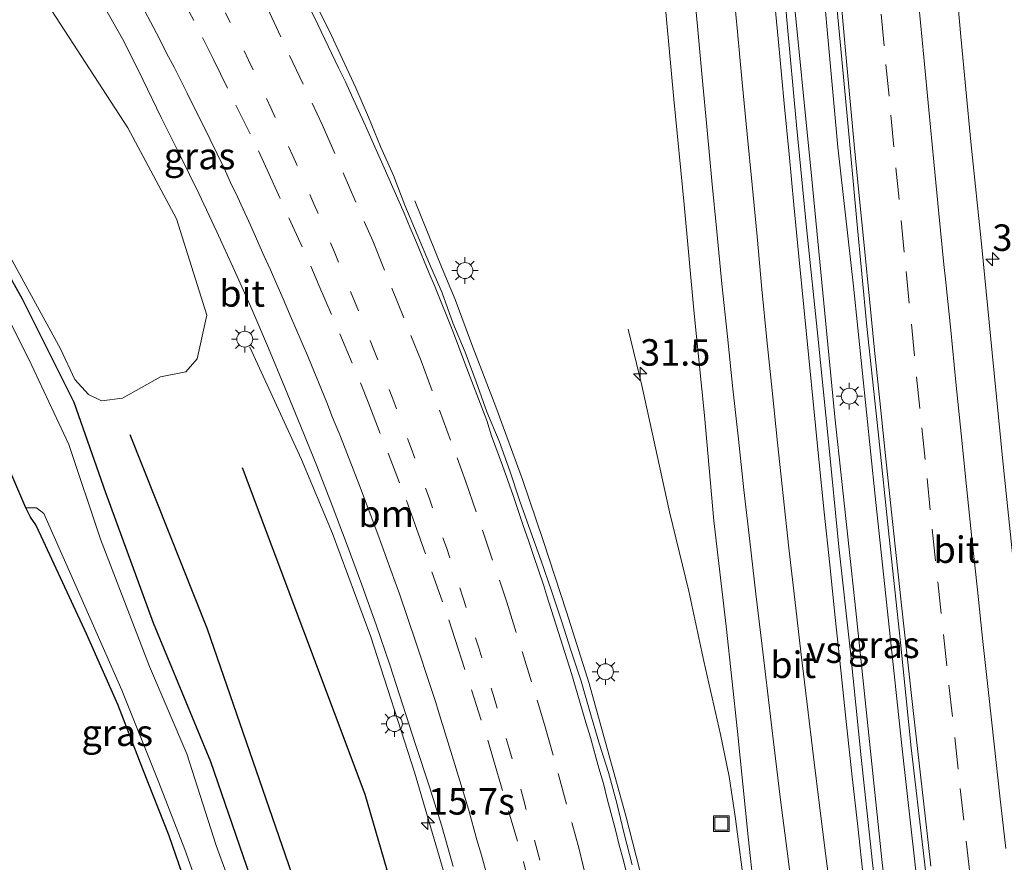
# Model space of a CAD drawing. Units: metres. Extents: x 119999 to 130006, y 481249 to 487503.
# Drawn here: x 122649 to 122742, y 481944 to 482024 of the extents above; entities that cross this region are included whole.
import ezdxf
from ezdxf.enums import TextEntityAlignment as Align

# ---------------------------------------------------------------- set-up
doc = ezdxf.new("R2010")
doc.units = ezdxf.units.M
doc.linetypes.add('VW-1-3_STREEP', pattern=[4, 1, -3])
doc.linetypes.add('VW-3-9_STREEP', pattern=[12, 3, -9])
doc.layers.get('0').update_dxf_attribs({"lineweight": 25})
for name, color, linetype, lineweight in [('B-ME-AM-KILOMETR-S-B1', 7, 'Continuous', 18), ('B-ME-BV-GELEIDECONSTRUCTIE-GELEIDERAIL-L-B1', 213, 'BV-GELEIDERAIL', 18), ('B-ME-GR-BOMENRIJ-L-B1', 10, 'Continuous', 25), ('B-ME-GR-BOOM-GV-B6', 93, 'Continuous', 18), ('B-ME-GW-INSTEEKWATERGANG-L-B1', 10, 'Continuous', 25), ('B-ME-IE-GRASLAND-GV-B6', 93, 'Continuous', 18), ('B-ME-IE-INRICHTINGSELEMENT-S-B1', 253, 'Continuous', 18), ('B-ME-IE-MEUBILAIR_WEGMEUBILAIR-LICHTMAST-S-B1', 8, 'Continuous', 18), ('B-ME-KG-KADASTRAAL-OPNAMEDTMGRENS-L-B1', 10, 'Continuous', 25), ('B-ME-OG-WATER-GV-B6', 153, 'Continuous', 18), ('B-ME-VH-VERH_SOORT-BITUMEN-GV-B6', 8, 'IE-TERREINAFSCHEIDING-NATUURLIJK-HOUTWAL', 18), ('B-ME-VW-MARKERING-13STREEP-045-L-B1', 255, 'VW-1-3_STREEP', 18), ('B-ME-VW-MARKERING-39STREEP-015-L-B1', 255, 'VW-3-9_STREEP', 18), ('B-ME-VW-MARKERING-STREEP-015-L-B1', 7, 'Continuous', 18), ('B-ME-VW-MARKERING-VERDRIJFSTRP-GV-B6', 7, 'Continuous', 18)]:
    doc.layers.add(name, color=color, linetype=linetype, lineweight=lineweight)
doc.styles.add('NLCS-ISO', font='NLCS-ISO.TTF')
doc.linetypes.add('BV-GELEIDERAIL', pattern='A,10,-3,[108,NLCS.SHX,S=1,R=0,X=0,Y=0],-3', length=16)
doc.linetypes.add('IE-TERREINAFSCHEIDING-NATUURLIJK-HOUTWAL', pattern='A,7,-1.5,[67,NLCS.SHX,S=0.75,R=45,X=0,Y=0],-1.5,7,-1.5,[70,NLCS.SHX,S=0.75,R=0,X=0,Y=0],-1.5', length=20)

# ---------------------------------------------------------------- blocks, each defined once
blk = doc.blocks.new('put')
for p, q in [((0.75, 0.75), (-0.75, 0.75)), ((-0.75, 0.75), (-0.75, -0.75)), ((0.75, -0.75), (0.75, 0.75)), ((-0.75, -0.75), (0.75, -0.75))]:
    blk.add_line(p, q)
blk.add_lwpolyline([(-0.625, 0.625), (0.625, 0.625), (0.625, -0.625), (-0.625, -0.625)], close=True)
blk = doc.blocks.new('hecto')
for p, q in [((0, 0.625), (-0.625, 0)), ((0, -0.625), (0, 0.625)), ((-0.625, 0), (0.625, 0)), ((0.625, 0), (0, -0.625))]:
    blk.add_line(p, q)
blk = doc.blocks.new('lantaarnpaal')
for p, q in [((0, 0.75), (0, 1.25)), ((-0.75, 0), (-1.25, 0)), ((-0.884, 0.884), (-0.53, 0.53)), ((0.53, 0.53), (0.884, 0.884)), ((0.75, 0), (1.25, 0)), ((-0.53, -0.53), (-0.884, -0.884)), ((0, -0.75), (0, -1.25)), ((0.53, -0.53), (0.884, -0.884))]:
    blk.add_line(p, q)
blk.add_circle((0, 0), 0.75)

msp = doc.modelspace()

# ---------------------------------------------------------------- linework, layer by layer
at = {"layer": 'B-ME-BV-GELEIDECONSTRUCTIE-GELEIDERAIL-L-B1'}
for points in [[(122723.898, 482050.526, 0.374), (122724.512, 482035.445, 0.272), (122726.675, 482011.508, 0.312), (122728.142, 481998.373, 0.345), (122730.212, 481978.564, 0.248), (122732.78, 481954.395, 0.296), (122734.73, 481936.995, 0.353), (122737.258, 481915.551, 0.41), (122739.77, 481895.963, 0.402), (122741.327, 481883.438, 0.433)], [(122720.192, 482049.046, 0.26), (122722.293, 482027.79, 0.24), (122724.207, 482008.483, 0.154), (122726.405, 481986.042, 0.231), (122728.375, 481967.711, 0.187), (122730.837, 481944.238, 0.272), (122733.081, 481924.307, 0.292), (122736.325, 481897.895, 0.312), (122738.705, 481880.554, 0.383)], [(122718.614, 481890.449, -0.054), (122717.897, 481894.762, -0.068), (122717, 481899.379, -0.149), (122714.496, 481912.952, -0.068), (122713.546, 481917.924, -0.014), (122712.515, 481922.575, -0.023), (122711.555, 481927.336, -0.03), (122710.463, 481932.702, -0.041), (122709.468, 481937.329, -0.068), (122708.27, 481942.108, -0.099), (122706.647, 481948.367, -0.176), (122705.06, 481954.146, -0.167), (122703.211, 481960.862, -0.194), (122701.06, 481967.628, -0.14), (122698.859, 481974.363, -0.113), (122696.895, 481980.123, -0.167), (122694.395, 481986.977, -0.189), (122692.22, 481992.633, -0.239), (122690.542, 481997.105, -0.311), (122689.319, 482000.047, -0.36), (122686.757, 482006.431, -0.689)], [(122706.889, 481994.33, -0.892), (122708.188, 481989.013, -0.536), (122709.411, 481983.396, -0.258), (122710.775, 481977.08, -0.129), (122712.605, 481969.582, -0.176), (122714.02, 481962.967, -0.204), (122715.605, 481956.035, -0.219), (122716.418, 481952.088, -0.237), (122717.011, 481948.084, -0.222), (122717.918, 481941.095, -0.136), (122718.672, 481933.414, -0.078), (122719.254, 481927.525, -0.064), (122720.255, 481919.243, -0.057), (122721.208, 481912.117, -0.064), (122723.012, 481897.331, -0.06), (122723.746, 481891.278, -0.06), (122724.307, 481886.744, -0.046), (122725.046, 481881.205, 0.03), (122725.628, 481877.249, 0.001), (122726.324, 481872.212, -0.143), (122726.953, 481867.318, -0.348)], [(122671.156, 481992.605, -1.411), (122676.043, 481981.999, -0.767), (122678.98, 481975.036, -0.596), (122682.588, 481965.279, -0.601), (122686.717, 481952.476, -0.605), (122690.423, 481939.834, -0.605), (122692.222, 481933.642, -0.623), (122693.897, 481926.657, -0.686)]]:
    msp.add_polyline3d(points, dxfattribs=at)
at = {"layer": 'B-ME-GR-BOMENRIJ-L-B1'}
for points in [[(122680.991, 481925.674, -1.747), (122674.842, 481943.743, -1.798), (122667.183, 481965.992, -1.857), (122659.859, 481984.335, -1.97)], [(122670.451, 481981.249, -1.41), (122682.02, 481950.411, -1.486), (122688.132, 481929.427, -1.472)]]:
    msp.add_polyline3d(points, dxfattribs=at)
at = {"layer": 'B-ME-GR-BOOM-GV-B6'}
msp.add_polyline3d([(122650.078, 482028.08, -1.421), (122659.635, 482013.328, -1.494), (122664.236, 482004.746, -1.533), (122667.092, 481995.65, -1.528), (122666.194, 481991.502, -1.525), (122665.117, 481990.283, -1.525), (122662.732, 481989.808, -1.528), (122659.131, 481987.806, -1.533), (122657.148, 481987.538, -1.483), (122655.949, 481988.139, -1.412), (122654.632, 481989.571, -1.415), (122653.293, 481992.45, -1.503), (122646.338, 482005.112, -1.624), (122640.103, 482016.04, -1.705), (122634.426, 482027.015, -1.545)], dxfattribs=at)
at = {"layer": 'B-ME-GW-INSTEEKWATERGANG-L-B1'}
msp.add_polyline3d([(122663.595, 481928.221, -2.004), (122672.679, 481930.771, -1.989), (122673.539, 481931.482, -1.989), (122674.073, 481932.435, -1.989), (122674.155, 481933.479, -1.992), (122673.934, 481934.8, -1.992), (122670.889, 481943.573, -1.913), (122667.477, 481953.473, -1.846), (122662.077, 481966.555, -1.84), (122657.561, 481978.872, -1.84), (122654.586, 481987.408, -1.84), (122649.696, 481997.149, -1.843), (122643.005, 482009.083, -1.826), (122635.165, 482022.263, -1.818), (122627.473, 482034.511, -1.821), (122619.933, 482045.763, -1.823), (122614.651, 482053.105, -1.801), (122607.657, 482062.147, -1.863), (122599.43, 482072.032, -1.911), (122589.041, 482084.065, -1.883), (122580.2, 482093.807, -1.894)], dxfattribs=at)
at = {"layer": 'B-ME-IE-GRASLAND-GV-B6'}
for points in [[(122708.568, 482044.808, -0.921), (122709.349, 482035.953, -0.937), (122710.277, 482025.996, -0.913), (122711.205, 482016.037, -0.899), (122712.171, 482006.084, -0.896), (122713.097, 481996.127, -0.925), (122714.077, 481986.176, -0.938), (122714.966, 481976.214, -0.939), (122716.119, 481966.279, -0.926), (122717.197, 481956.336, -0.91), (122718.227, 481946.389, -0.941), (122719.285, 481936.445, -0.936), (122720.438, 481926.511, -0.923), (122721.734, 481914.977, -0.905), (122723.145, 481903.692, -0.932), (122723.907, 481898.247, -0.875), (122725.179, 481888.326, -0.903)], [(122737.507, 481884.682, -0.512), (122736.096, 481894.588, -0.521), (122735.074, 481903.112, -0.594), (122733.533, 481914.153, -0.538), (122732.307, 481924.078, -0.544), (122731.115, 481934.007, -0.588), (122729.936, 481943.937, -0.583), (122728.895, 481953.883, -0.609), (122727.865, 481963.831, -0.604), (122726.775, 481973.769, -0.583), (122725.782, 481983.719, -0.59), (122724.791, 481993.67, -0.608), (122723.749, 482003.616, -0.586), (122722.782, 482013.569, -0.592), (122721.869, 482023.527, -0.621), (122721.166, 482031.52, -0.612), (122720.091, 482043.968, -0.603), (122724.759, 482044.341, -0.532)], [(122724.759, 482044.341, -0.532), (122725.698, 482034.386, -0.519), (122726.6, 482024.427, -0.536), (122727.568, 482014.472, -0.503), (122728.46, 482004.512, -0.516), (122729.408, 481994.557, -0.529), (122730.476, 481984.613, -0.508), (122731.528, 481974.668, -0.499), (122732.581, 481964.724, -0.529), (122733.592, 481954.774, -0.529), (122734.749, 481944.842, -0.514), (122735.895, 481934.907, -0.49), (122737.028, 481924.97, -0.468), (122737.778, 481917.885, -0.496), (122739.68, 481903.468, -0.475), (122740.649, 481896.209, -0.48), (122741.954, 481886.292, -0.459)], [(122743.268, 481972.206, -0.817), (122742.261, 481981.861, -0.83), (122741.235, 481992.097, -0.845), (122740.266, 482002.05, -0.841), (122739.236, 482011.998, -0.817), (122738.298, 482021.954, -0.832), (122737.401, 482031.913, -0.818)], [(122634.426, 482027.015, -1.545), (122640.103, 482016.04, -1.705), (122646.338, 482005.112, -1.624), (122653.293, 481992.45, -1.503), (122654.632, 481989.571, -1.415), (122655.949, 481988.139, -1.412), (122657.148, 481987.538, -1.483), (122659.131, 481987.806, -1.533), (122662.732, 481989.808, -1.528), (122665.117, 481990.283, -1.525), (122666.194, 481991.502, -1.525), (122667.092, 481995.65, -1.528), (122664.236, 482004.746, -1.533), (122659.635, 482013.328, -1.494), (122650.078, 482028.08, -1.421)], [(122657.301, 482024.997, -1.368), (122659.275, 482021.518, -1.327), (122661.067, 482017.9, -1.357), (122662.799, 482014.294, -1.4), (122664.591, 482010.717, -1.403), (122666.338, 482007.119, -1.39), (122668.046, 482003.501, -1.371), (122669.718, 481999.867, -1.369), (122671.362, 481996.194, -1.387), (122672.925, 481992.512, -1.35), (122674.474, 481988.824, -1.361), (122675.972, 481985.114, -1.372), (122677.475, 481981.407, -1.359), (122678.935, 481977.681, -1.363), (122680.361, 481973.928, -1.356), (122681.728, 481970.168, -1.343), (122683.085, 481966.405, -1.355), (122684.383, 481962.621, -1.352), (122685.622, 481958.815, -1.351), (122686.841, 481955.002, -1.367), (122688.092, 481951.201, -1.35), (122689.301, 481947.384, -1.364), (122690.377, 481943.576, -1.348)], [(122707.258, 481943.746, -0.877), (122706.518, 481946.654, -0.872), (122705.824, 481949.573, -0.909), (122705.017, 481952.464, -0.9), (122704.112, 481955.329, -0.887), (122703.269, 481958.21, -0.868), (122702.431, 481961.093, -0.868), (122701.498, 481963.915, -0.855), (122700.599, 481966.777, -0.859), (122699.634, 481969.618, -0.851), (122698.658, 481972.433, -0.846), (122697.65, 481975.259, -0.853), (122696.646, 481978.085, -0.869), (122695.716, 481980.939, -0.86), (122694.705, 481983.733, -0.877), (122693.554, 481986.503, -0.895), (122692.538, 481989.332, -0.882), (122691.509, 481992.155, -0.882), (122690.339, 481994.918, -0.866), (122689.311, 481997.739, -0.873), (122688.136, 482000.501, -0.878), (122686.969, 482003.266, -0.882), (122685.803, 482006.031, -0.875), (122684.725, 482008.825, -0.871), (122683.512, 482011.57, -0.88), (122682.379, 482014.348, -0.891), (122681.166, 482017.092, -0.88), (122679.909, 482019.817, -0.887), (122678.645, 482022.513, -0.89), (122677.307, 482025.199, -0.903)], [(122670.889, 481943.573, -1.913), (122667.477, 481953.473, -1.846), (122662.077, 481966.555, -1.84), (122657.561, 481978.872, -1.84), (122654.586, 481987.408, -1.84), (122649.696, 481997.149, -1.843), (122643.005, 482009.083, -1.826)], [(122643.005, 482009.083, -1.826), (122649.696, 481997.149, -1.843), (122654.586, 481987.408, -1.84), (122657.561, 481978.872, -1.84), (122662.077, 481966.555, -1.84), (122667.477, 481953.473, -1.846), (122670.889, 481943.573, -1.913)], [(122670.915, 481937.574, -2.657), (122667.997, 481945.576, -2.657), (122665.202, 481954.215, -2.657), (122661.698, 481962.462, -2.657), (122657.071, 481974.486, -2.657), (122654.083, 481983.42, -2.657), (122650.301, 481991.493, -2.657), (122646.245, 481999.499, -2.657)], [(122665.08, 481942.024, -2.234), (122663.538, 481946.472, -2.229), (122661.066, 481952.764, -2.226), (122658.697, 481958.869, -2.212), (122655.758, 481965.551, -2.206), (122651.454, 481974.766, -2.217), (122650.976, 481975.841, -2.201), (122650.453, 481976.571, -2.164), (122650.011, 481977.45, -2.657), (122651.04, 481977.448, -2.657), (122651.704, 481976.927, -2.657), (122655.239, 481968.94, -2.657), (122659.09, 481960.231, -2.657), (122662.574, 481951.51, -2.657), (122665.034, 481945.198, -2.657), (122666.738, 481940.434, -2.657)]]:
    msp.add_polyline3d(points, dxfattribs=at)
at = {"layer": 'B-ME-KG-KADASTRAAL-OPNAMEDTMGRENS-L-B1'}
msp.add_polyline3d([(122665.08, 481942.024, -2.234), (122663.538, 481946.472, -2.229), (122661.066, 481952.764, -2.226), (122658.697, 481958.869, -2.212), (122655.758, 481965.551, -2.206), (122651.454, 481974.766, -2.217), (122650.976, 481975.841, -2.201), (122650.453, 481976.571, -2.164), (122650.011, 481977.45, -2.657), (122648.144, 481981.851, -2.657)], dxfattribs=at)
at = {"layer": 'B-ME-OG-WATER-GV-B6'}
for points in [[(122646.245, 481999.499, -2.657), (122650.301, 481991.493, -2.657), (122654.083, 481983.42, -2.657), (122657.071, 481974.486, -2.657), (122661.698, 481962.462, -2.657), (122665.202, 481954.215, -2.657), (122667.997, 481945.576, -2.657), (122670.915, 481937.574, -2.657)], [(122666.738, 481940.434, -2.657), (122665.034, 481945.198, -2.657), (122662.574, 481951.51, -2.657), (122659.09, 481960.231, -2.657), (122655.239, 481968.94, -2.657), (122651.704, 481976.927, -2.657), (122651.04, 481977.448, -2.657), (122650.011, 481977.45, -2.657), (122648.144, 481981.851, -2.657)]]:
    msp.add_polyline3d(points, dxfattribs=at)
at = {"layer": 'B-ME-VH-VERH_SOORT-BITUMEN-GV-B6'}
for points in [[(122725.179, 481888.326, -0.903), (122723.907, 481898.247, -0.875), (122723.145, 481903.692, -0.932), (122721.734, 481914.977, -0.905), (122720.438, 481926.511, -0.923), (122719.285, 481936.445, -0.936), (122718.227, 481946.389, -0.941), (122717.197, 481956.336, -0.91), (122716.119, 481966.279, -0.926), (122714.966, 481976.214, -0.939), (122714.077, 481986.176, -0.938), (122713.097, 481996.127, -0.925), (122712.171, 482006.084, -0.896), (122711.205, 482016.037, -0.899), (122710.277, 482025.996, -0.913), (122709.349, 482035.953, -0.937), (122708.568, 482044.808, -0.921), (122720.091, 482043.968, -0.603)], [(122720.091, 482043.968, -0.603), (122721.166, 482031.52, -0.612), (122721.869, 482023.527, -0.621), (122722.782, 482013.569, -0.592), (122723.749, 482003.616, -0.586), (122724.791, 481993.67, -0.608), (122725.782, 481983.719, -0.59), (122726.775, 481973.769, -0.583), (122727.865, 481963.831, -0.604), (122728.895, 481953.883, -0.609), (122729.936, 481943.937, -0.583), (122731.115, 481934.007, -0.588), (122732.307, 481924.078, -0.544), (122733.533, 481914.153, -0.538), (122735.074, 481903.112, -0.594), (122736.096, 481894.588, -0.521), (122737.507, 481884.682, -0.512)], [(122737.401, 482031.913, -0.818), (122738.298, 482021.954, -0.832), (122739.236, 482011.998, -0.817), (122740.266, 482002.05, -0.841), (122741.235, 481992.097, -0.845), (122742.261, 481981.861, -0.83), (122743.268, 481972.206, -0.817)], [(122690.377, 481943.576, -1.348), (122689.301, 481947.384, -1.364), (122688.092, 481951.201, -1.35), (122686.841, 481955.002, -1.367), (122685.622, 481958.815, -1.351), (122684.383, 481962.621, -1.352), (122683.085, 481966.405, -1.355), (122681.728, 481970.168, -1.343), (122680.361, 481973.928, -1.356), (122678.935, 481977.681, -1.363), (122677.475, 481981.407, -1.359), (122675.972, 481985.114, -1.372), (122674.474, 481988.824, -1.361), (122672.925, 481992.512, -1.35), (122671.362, 481996.194, -1.387), (122669.718, 481999.867, -1.369), (122668.046, 482003.501, -1.371), (122666.338, 482007.119, -1.39), (122664.591, 482010.717, -1.403), (122662.799, 482014.294, -1.4), (122661.067, 482017.9, -1.357), (122659.275, 482021.518, -1.327), (122657.301, 482024.997, -1.368)], [(122677.307, 482025.199, -0.903), (122678.645, 482022.513, -0.89), (122679.909, 482019.817, -0.887), (122681.166, 482017.092, -0.88), (122682.379, 482014.348, -0.891), (122683.512, 482011.57, -0.88), (122684.725, 482008.825, -0.871), (122685.803, 482006.031, -0.875), (122686.969, 482003.266, -0.882), (122688.136, 482000.501, -0.878), (122689.311, 481997.739, -0.873), (122690.339, 481994.918, -0.866), (122691.509, 481992.155, -0.882), (122692.538, 481989.332, -0.882), (122693.554, 481986.503, -0.895), (122694.705, 481983.733, -0.877), (122695.716, 481980.939, -0.86), (122696.646, 481978.085, -0.869), (122697.65, 481975.259, -0.853), (122698.658, 481972.433, -0.846), (122699.634, 481969.618, -0.851), (122700.599, 481966.777, -0.859), (122701.498, 481963.915, -0.855), (122702.431, 481961.093, -0.868), (122703.269, 481958.21, -0.868), (122704.112, 481955.329, -0.887), (122705.017, 481952.464, -0.9), (122705.824, 481949.573, -0.909), (122706.518, 481946.654, -0.872), (122707.258, 481943.746, -0.877)], [(122741.954, 481886.292, -0.459), (122740.649, 481896.209, -0.48), (122739.68, 481903.468, -0.475), (122737.778, 481917.885, -0.496), (122737.028, 481924.97, -0.468), (122735.895, 481934.907, -0.49), (122734.749, 481944.842, -0.514), (122733.592, 481954.774, -0.529), (122732.581, 481964.724, -0.529), (122731.528, 481974.668, -0.499), (122730.476, 481984.613, -0.508), (122729.408, 481994.557, -0.529), (122728.46, 482004.512, -0.516), (122727.568, 482014.472, -0.503), (122726.6, 482024.427, -0.536)]]:
    msp.add_polyline3d(points, dxfattribs=at)
at = {"layer": 'B-ME-VW-MARKERING-13STREEP-045-L-B1'}
msp.add_polyline3d([(122668.864, 482024.187, -1.112), (122671.047, 482019.713, -1.109), (122673.154, 482015.219, -1.106), (122675.221, 482010.69, -1.102), (122677.212, 482006.162, -1.099), (122679.148, 482001.582, -1.102), (122681.044, 481996.973, -1.106), (122682.878, 481992.355, -1.108), (122684.662, 481987.739, -1.114), (122686.392, 481983.075, -1.116), (122688.084, 481978.402, -1.106), (122689.72, 481973.692, -1.1), (122691.277, 481968.998, -1.093), (122692.774, 481964.238, -1.092), (122694.244, 481959.494, -1.103), (122695.649, 481954.725, -1.116), (122697.007, 481949.931, -1.12), (122698.295, 481945.135, -1.111), (122699.545, 481940.314, -1.099)], dxfattribs=at)
at = {"layer": 'B-ME-VW-MARKERING-39STREEP-015-L-B1'}
for points in [[(122664.467, 482026.109, -1.183), (122666.71, 482021.866, -1.18), (122667.739, 482019.774, -1.181), (122669.859, 482015.468, -1.179), (122671.98, 482011.161, -1.172), (122672.79, 482009.378, -1.17), (122674.859, 482004.826, -1.166), (122676.927, 482000.273, -1.163), (122677.693, 481998.468, -1.166), (122679.647, 481993.866, -1.165), (122681.602, 481989.264, -1.166), (122682.389, 481987.255, -1.166), (122684.214, 481982.6, -1.166), (122685.966, 481978.131, -1.156), (122686.747, 481975.929, -1.153), (122688.351, 481971.405, -1.146), (122689.955, 481966.881, -1.141), (122690.553, 481965.027, -1.138), (122692.088, 481960.268, -1.144), (122693.624, 481955.51, -1.157), (122694.17, 481953.651, -1.16), (122695.579, 481948.854, -1.163), (122696.988, 481944.056, -1.15), (122697.517, 481941.996, -1.144)], [(122672.826, 482024.629, -1.01), (122674.924, 482020.169, -1.007), (122677.054, 482015.645, -1.004), (122677.99, 482013.654, -1.003), (122679.98, 482009.077, -1.001), (122681.972, 482004.491, -0.996), (122682.77, 482002.657, -0.995), (122684.57, 481998.185, -0.994), (122686.362, 481993.732, -0.996), (122687.333, 481991.32, -0.998), (122689.062, 481986.659, -1.002), (122690.731, 481982.158, -0.992), (122691.565, 481979.908, -0.987), (122693.117, 481975.348, -0.98), (122694.728, 481970.615, -0.977), (122695.437, 481968.532, -0.974), (122696.87, 481963.878, -0.976), (122698.283, 481959.291, -0.984), (122698.99, 481956.997, -0.988), (122700.274, 481952.364, -0.998), (122701.557, 481947.738, -0.999), (122702.252, 481945.233, -0.997), (122703.417, 481940.465, -0.987)], [(122730.769, 482024.073, -0.559), (122731.224, 482019.294, -0.562), (122731.679, 482014.516, -0.563), (122732.162, 482009.54, -0.562), (122732.648, 482004.563, -0.563), (122733.12, 481999.764, -0.557), (122733.616, 481994.789, -0.552), (122734.112, 481989.814, -0.547), (122734.605, 481985.007, -0.547), (122735.098, 481980.232, -0.548), (122735.596, 481975.441, -0.551), (122736.122, 481970.469, -0.554), (122736.648, 481965.497, -0.558), (122737.168, 481960.72, -0.564), (122737.709, 481955.749, -0.558), (122738.239, 481950.939, -0.55), (122738.794, 481945.97, -0.546), (122739.329, 481941.19, -0.542), (122739.908, 481936.224, -0.54), (122740.486, 481931.257, -0.53), (122741.065, 481926.477, -0.525), (122741.68, 481921.516, -0.519), (122742.3, 481916.554, -0.516), (122742.937, 481911.595, -0.52)]]:
    msp.add_polyline3d(points, dxfattribs=at)
at = {"layer": 'B-ME-VW-MARKERING-STREEP-015-L-B1'}
for points in [[(122712.961, 482027.919, -0.804), (122713.419, 482022.94, -0.8), (122713.866, 482018.081, -0.795), (122714.335, 482013.103, -0.793), (122714.786, 482008.324, -0.793), (122715.255, 482003.547, -0.788), (122715.741, 481998.589, -0.788), (122716.258, 481993.616, -0.79), (122716.769, 481988.698, -0.783), (122717.29, 481983.927, -0.781), (122717.81, 481979.155, -0.775), (122718.364, 481974.289, -0.771), (122718.932, 481969.321, -0.772), (122719.518, 481964.378, -0.774), (122720.086, 481959.612, -0.779), (122720.669, 481954.827, -0.783), (122721.277, 481949.864, -0.787), (122721.885, 481945.025, -0.784), (122722.487, 481940.263, -0.775)], [(122675.464, 482027.397, -0.912), (122677.599, 482023.093, -0.904), (122679.539, 482018.996, -0.903), (122680.199, 482017.659, -0.9), (122680.608, 482016.747, -0.899), (122682.099, 482013.528, -0.894), (122683.737, 482009.834, -0.892), (122685.738, 482005.26, -0.89), (122686.304, 482003.874, -0.889), (122686.907, 482002.491, -0.888), (122688.061, 481999.667, -0.887), (122688.647, 481998.297, -0.886), (122690.334, 481994.141, -0.888), (122691.824, 481990.189, -0.896), (122693.525, 481985.686, -0.895), (122693.985, 481984.258, -0.894), (122695.026, 481981.437, -0.882), (122695.517, 481980.015, -0.875), (122696.029, 481978.623, -0.873), (122696.982, 481975.765, -0.866), (122697.486, 481974.361, -0.863), (122697.943, 481972.941, -0.862), (122698.921, 481970.085, -0.862), (122699.218, 481969.13, -0.863), (122700.723, 481964.377, -0.869), (122701.52, 481961.796, -0.874), (122702.872, 481957.188, -0.889), (122703.326, 481955.753, -0.891), (122704.118, 481952.867, -0.895), (122704.541, 481951.419, -0.893), (122704.895, 481949.96, -0.892), (122705.695, 481947.038, -0.889), (122706.047, 481945.599, -0.887), (122706.44, 481944.151, -0.884), (122706.732, 481942.987, -0.882)], [(122694.07, 481940.855, -1.233), (122693.042, 481944.644, -1.246), (122692.605, 481946.085, -1.25), (122691.809, 481949.003, -1.253), (122690.405, 481953.611, -1.247), (122688.951, 481958.312, -1.236), (122688.712, 481959.075, -1.234), (122688.239, 481960.481, -1.232), (122686.848, 481964.766, -1.231), (122685.293, 481969.313, -1.235), (122684.894, 481970.444, -1.234), (122683.246, 481974.973, -1.24), (122681.523, 481979.565, -1.247), (122679.725, 481984.196, -1.251), (122679.578, 481984.569, -1.251), (122678.979, 481985.979, -1.253), (122678.442, 481987.403, -1.253), (122676.699, 481991.624, -1.254), (122674.903, 481995.774, -1.254), (122674.322, 481997.189, -1.253), (122673.713, 481998.544, -1.253), (122673.129, 481999.906, -1.253), (122672.489, 482001.285, -1.253), (122671.225, 482004.129, -1.254), (122670.003, 482006.801, -1.258), (122669.348, 482008.167, -1.261), (122668.734, 482009.532, -1.26), (122667.432, 482012.239, -1.259), (122665.238, 482016.613, -1.261), (122664.011, 482019.058, -1.261), (122663.299, 482020.39, -1.265), (122662.638, 482021.726, -1.264), (122660.391, 482025.996, -1.265)], [(122726.889, 482026.287, -0.477), (122727.345, 482021.308, -0.48), (122727.787, 482016.522, -0.48), (122728.233, 482011.743, -0.474), (122728.701, 482006.916, -0.473), (122729.19, 482001.94, -0.468), (122729.669, 481997.139, -0.464), (122730.151, 481992.333, -0.463), (122730.64, 481987.558, -0.458), (122731.149, 481982.68, -0.46), (122731.655, 481977.907, -0.463), (122732.184, 481972.942, -0.467), (122732.715, 481967.971, -0.476), (122733.241, 481963.155, -0.486), (122733.779, 481958.301, -0.483), (122734.341, 481953.332, -0.47), (122734.913, 481948.375, -0.467), (122735.472, 481943.608, -0.466)], [(122742.523, 481945.293, -0.643), (122741.975, 481950.22, -0.65), (122741.442, 481955.139, -0.651), (122740.888, 481960.027, -0.656), (122740.375, 481964.824, -0.654), (122739.851, 481969.707, -0.649), (122739.342, 481974.592, -0.646), (122738.832, 481979.478, -0.646), (122738.311, 481984.44, -0.644), (122737.819, 481989.315, -0.648), (122737.33, 481994.228, -0.649), (122736.841, 481999.041, -0.655), (122736.688, 482000.433, -0.656), (122736.224, 482005.248, -0.659), (122735.733, 482010.118, -0.66), (122735.266, 482015.024, -0.658), (122734.799, 482020, -0.66), (122734.334, 482024.917, -0.659)]]:
    msp.add_polyline3d(points, dxfattribs=at)
at = {"layer": 'B-ME-VW-MARKERING-VERDRIJFSTRP-GV-B6'}
for points in [[(122726.193, 481939.506, -0.667), (122725.569, 481944.33, -0.673), (122724.98, 481949.094, -0.68), (122724.384, 481953.935, -0.68), (122723.783, 481958.899, -0.674), (122723.188, 481963.842, -0.669), (122722.611, 481968.808, -0.665), (122722.05, 481973.641, -0.665), (122721.519, 481978.613, -0.664), (122720.988, 481983.584, -0.665), (122720.471, 481988.524, -0.665), (122719.972, 481993.298, -0.671), (122719.516, 481998.086, -0.676), (122719.047, 482003.064, -0.674), (122718.579, 482007.96, -0.68), (122718.121, 482012.738, -0.684), (122717.652, 482017.621, -0.683), (122717.193, 482022.399, -0.694), (122716.732, 482027.319, -0.7)], [(122720.702, 482025.346, -0.605), (122721.166, 482020.406, -0.598), (122721.62, 482015.628, -0.591), (122722.073, 482010.849, -0.589), (122722.526, 482006.071, -0.586), (122722.999, 482001.165, -0.584), (122723.466, 481996.387, -0.578), (122723.933, 481991.61, -0.572), (122724.4, 481986.833, -0.563), (122724.873, 481982.008, -0.567), (122725.393, 481977.035, -0.564), (122725.913, 481972.062, -0.569), (122726.433, 481967.09, -0.572), (122726.954, 481962.117, -0.581), (122727.46, 481957.289, -0.59), (122728.009, 481952.319, -0.59), (122728.559, 481947.35, -0.588), (122729.109, 481942.38, -0.586)]]:
    msp.add_polyline3d(points, dxfattribs=at)

# ---------------------------------------------------------------- block references
at = {"layer": 'B-ME-AM-KILOMETR-S-B1', "rotation": 90}
for p in [(122741.269, 482000.929, -0.893), (122708.009, 481990.091, -0.651), (122687.976, 481947.703, -0.54)]:
    msp.add_blockref('hecto', p, dxfattribs=at)
at = {"layer": 'B-ME-IE-INRICHTINGSELEMENT-S-B1', "rotation": 90}
msp.add_blockref('put', (122715.682, 481947.628, -0.653), dxfattribs=at)
at = {"layer": 'B-ME-IE-MEUBILAIR_WEGMEUBILAIR-LICHTMAST-S-B1', "rotation": 90}
for p in [(122691.474, 481999.852, -0.9), (122670.687, 481993.375, -1.267), (122727.757, 481987.996, -0.582), (122704.737, 481961.972, -0.82), (122684.816, 481957.068, -1.283)]:
    msp.add_blockref('lantaarnpaal', p, dxfattribs=at)

# ---------------------------------------------------------------- texts
at = {"layer": 'B-ME-AM-KILOMETR-S-B1', "ltscale": 0.2, "style": 'NLCS-ISO'}
for s, p in [('31.5', (122741.269, 482000.929, -0.893)), ('31.5', (122708.009, 481990.091, -0.651)), ('15.7s', (122687.976, 481947.703, -0.54))]:
    msp.add_text(s, height=2.5, dxfattribs=at).set_placement(p, align=Align.BOTTOM_LEFT)
at = {"layer": 'B-ME-IE-GRASLAND-GV-B6', "ltscale": 0.2, "style": 'NLCS-ISO'}
for p in [(122666.42, 482010.662), (122731.022, 481964.512), (122658.65, 481956.206)]:
    msp.add_text('gras', height=2.5, dxfattribs=at).set_placement(p, align=Align.MIDDLE_CENTER)
at = {"layer": 'B-ME-VH-VERH_SOORT-BITUMEN-GV-B6', "ltscale": 0.2, "style": 'NLCS-ISO'}
for p in [(122670.438, 481997.69), (122737.875, 481973.493), (122722.46, 481962.629)]:
    msp.add_text('bit', height=2.5, dxfattribs=at).set_placement(p, align=Align.MIDDLE_CENTER)
at = {"layer": 'B-ME-VW-MARKERING-13STREEP-045-L-B1', "ltscale": 0.2, "style": 'NLCS-ISO'}
msp.add_text('bm', height=2.5, dxfattribs=at).set_placement((122684.043, 481976.891), align=Align.MIDDLE_CENTER)
at = {"layer": 'B-ME-VW-MARKERING-VERDRIJFSTRP-GV-B6', "ltscale": 0.2, "style": 'NLCS-ISO'}
msp.add_text('vs', height=2.5, dxfattribs=at).set_placement((122725.414, 481964.052), align=Align.MIDDLE_CENTER)

doc.saveas('drawing.dxf')
